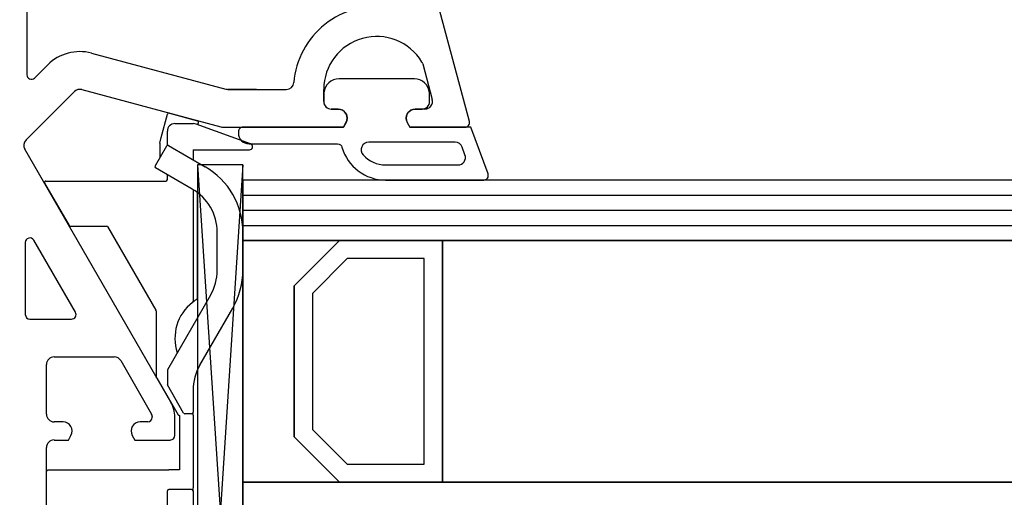
# Model space of a CAD drawing. Units: millimetres. Extents: x 72437 to 97950, y -48418 to -30254.
# Drawn here: x 81800 to 81865, y -36368 to -36337 of the extents above; entities that cross this region are included whole.
import ezdxf

# ---------------------------------------------------------------- set-up
doc = ezdxf.new("R2010")
doc.units = ezdxf.units.MM
for name, color, linetype in [('AIR_11', 7, 'Continuous'), ('BRIDGE_PACKER', 7, 'Continuous'), ('GLASS_GLASS_10', 7, 'Continuous'), ('GLASS_GLASS_12', 7, 'Continuous'), ('GLASS_SPACER_GASKET', 7, 'Continuous'), ('GLASS_SPACER_INSIDE_2', 7, 'Continuous'), ('GLASS_SPACER_OUTSIDE_2', 7, 'Continuous'), ('GLAZING_PACKER', 7, 'Continuous'), ('HATCH_GLASS', 7, 'Continuous'), ('ościeżnica', 30, 'Continuous'), ('P', 7, 'Continuous'), ('VEKA_GASKET_AUSSEN', 6, 'Continuous'), ('VEKA_GASKET_INNEN', 6, 'Continuous')]:
    doc.layers.add(name, color=color, linetype=linetype)
doc.styles.get("Standard").update_dxf_attribs({"font": 'arial.ttf'})
doc.dimstyles.new('główny', dxfattribs={"dimtxt": 10, "dimasz": 3, "dimexe": 1, "dimexo": 5, "dimgap": 2, "dimtad": 1, "dimdec": 1, "dimrnd": 0.05, "dimdsep": 46, "dimtxsty": 'Standard', "dimcen": 1.5, "dimclrd": 5, "dimclre": 5, "dimclrt": 1, "dimadec": 1, "dimazin": 2, "dimtfac": 1, "dimtdec": 1, "dimtofl": 0, "dimtmove": 0, "dimatfit": 3, "dimfxl": 1, "dimtolj": 1, "dimtzin": 0, "dimarcsym": 0})

# ---------------------------------------------------------------- blocks, each defined once
blk = doc.blocks.new('*D496')
at = {"layer": 'Defpoints', "color": 0, "transparency": 16777216}
for p in [(81784.052, -36275.537), (81784.052, -36328.302), (82784.052, -36329.752)]:
    blk.add_point(p, dxfattribs=at)
at = {"layer": 'P', "color": 5, "lineweight": -2, "transparency": 16777216}
for p, q in [((81784.052, -36323.302), (81784.052, -36274.537)), ((82784.052, -36324.752), (82784.052, -36274.537))]:
    blk.add_line(p, q, dxfattribs=at)
at = {"layer": 'P', "color": 5, "linetype": 'Continuous', "lineweight": -2, "transparency": 16777216}
blk.add_line((82781.052, -36275.537), (81787.052, -36275.537), dxfattribs=at)
at = {"layer": 'P', "color": 5, "transparency": 16777216}
for points in [[(81787.052, -36275.037), (81787.052, -36276.037), (81784.052, -36275.537)], [(82781.052, -36275.037), (82781.052, -36276.037), (82784.052, -36275.537)]]:
    blk.add_solid(points, dxfattribs=at)
at = {"layer": 'P', "color": 1, "transparency": 16777216, "insert": (82284.052, -36235.244), "char_height": 75, "attachment_point": 5}
blk.add_mtext('\\A1;W2 = 1000', dxfattribs=at)
blk = doc.blocks.new('JOIN_INSERT_28_1180640809126962')
at = {"layer": 'BRIDGE_PACKER'}
for p, q in [((-78.388, 18.511), (-79.704, 14.896)), ((-78, 14.7), (-78, 18.443)), ((-72.547, 18), (-70.034, 18)), ((-63.744, 15.142), (-67.533, 17.33)), ((-70.033, 16.3), (-72.547, 16.3)), ((-68.383, 15.858), (-63.433, 13)), ((-80.427, 13.138), (-79.929, 14.997)), ((-79.656, 15.027), (-79.807, 15.068)), ((-78.278, 13.072), (-76.877, 15.5)), ((-68.132, 15), (-75.172, 15)), ((-68.132, 15), (-75.172, 15)), ((-68.132, 15), (-75.172, 15)), ((-68.132, 15), (-75.172, 15)), ((-68.132, 15), (-75.172, 15)), ((-68.132, 15), (-75.172, 15)), ((-68.132, 15), (-75.172, 15)), ((-68.132, 15), (-75.172, 15)), ((-68.132, 15), (-75.172, 15)), ((-68.132, 15), (-75.172, 15)), ((-68.132, 15), (-75.172, 15)), ((-68.132, 15), (-75.172, 15)), ((-68.132, 15), (-75.172, 15)), ((-68.132, 15), (-75.172, 15)), ((-68.132, 15), (-73.934, 15)), ((-68.132, 15), (-73.934, 15)), ((-68.132, 15), (-73.934, 15)), ((-68.132, 15), (-73.934, 15)), ((-68.132, 15), (-73.934, 15)), ((-68.132, 15), (-73.934, 15)), ((-68.132, 15), (-73.934, 15)), ((-68.132, 15), (-73.934, 15)), ((-68.132, 15), (-73.934, 15)), ((-68.132, 15), (-73.934, 15)), ((-68.132, 15), (-73.934, 15)), ((-68.132, 15), (-73.934, 15)), ((-68.132, 15), (-73.934, 15)), ((-68.132, 15), (-73.934, 15)), ((-68.132, 15), (-73.934, 15)), ((-68.132, 15), (-73.934, 15)), ((-68.933, 15), (-73.934, 15)), ((-68.933, 15), (-73.934, 15)), ((-68.132, 15), (-73.934, 15)), ((-68.132, 15), (-73.934, 15)), ((-68.132, 15), (-73.934, 15)), ((-68.132, 15), (-73.934, 15)), ((-68.132, 15), (-73.934, 15)), ((-68.132, 15), (-73.934, 15)), ((-68.132, 15), (-73.934, 15)), ((-68.132, 15), (-73.934, 15)), ((-68.132, 15), (-73.934, 15)), ((-68.132, 15), (-73.934, 15)), ((-68.132, 15), (-73.934, 15)), ((-68.132, 15), (-73.934, 15)), ((-68.132, 15), (-73.934, 15)), ((-68.132, 15), (-73.934, 15)), ((-68.132, 15), (-73.934, 15)), ((-68.132, 15), (-73.934, 15)), ((-68.132, 15), (-73.934, 15)), ((-68.132, 15), (-73.934, 15)), ((-68.132, 15), (-73.934, 15)), ((-69.973, 15), (-73.934, 15)), ((-70.746, 15), (-73.934, 15)), ((-70.937, 15), (-73.934, 15)), ((-70.804, 15), (-73.934, 15)), ((-70.146, 15), (-73.934, 15)), ((-69.107, 15), (-73.934, 15)), ((-69.973, 15), (-73.934, 15)), ((-70.746, 15), (-73.934, 15)), ((-70.937, 15), (-73.934, 15)), ((-70.804, 15), (-73.934, 15)), ((-70.146, 15), (-73.934, 15)), ((-69.107, 15), (-73.934, 15)), ((-79.734, 13.5), (-79.734, 14.725)), ((-78, 14.7), (-77.339, 14.7)), ((-75.405, 14.65), (-76.806, 12.222)), ((-75.375, 14.7), (-67.983, 14.7)), ((-62.094, 14.7), (-60.634, 14.7)), ((-60.434, 14.7), (-60.634, 14.7)), ((-60.534, 14.6), (-60.534, 14.16)), ((-60.434, 14.7), (-55.634, 14.7)), ((-55.434, 14.7), (-55.634, 14.7)), ((-55.534, 14.6), (-55.534, 13.1)), ((-55.434, 14.7), (-52.474, 14.7)), ((-62.911, 12.307), (-60.474, 13.713)), ((-60.584, 14.074), (-62.443, 13)), ((-60.49, 13.7), (-60.498, 13.7)), ((-60.49, 13.704), (-60.49, 13.7)), ((-60.424, 13.8), (-56.834, 13.8)), ((-56.834, 13.8), (-56.834, 13.1)), ((-56.834, 13), (-56.834, 13.1)), ((-78.807, 12.6), (-80.356, 13.015)), ((-78.289, 13), (-79.234, 13)), ((-78.434, 12.5), (-78.807, 12.6)), ((-78.434, 12.5), (-77.487, 12.5)), ((-78.242, 12.936), (-76.943, 12.186)), ((-76.034, 13), (-76.357, 13)), ((-75.934, 4.961), (-75.934, 12.9)), ((-63.433, 13), (-62.443, 13)), ((-56.834, 13), (-56.814, 13)), ((-56.814, 13), (-56.814, 5.1)), ((-52.474, 13), (-55.434, 13)), ((-72.934, 9.041), (-67.4, 12.237)), ((-67.35, 12.25), (-63.036, 12.25)), ((-62.911, 12.307), (-62.986, 12.263)), ((-72.934, 9.041), (-72.934, 6.578)), ((-75.784, 4.875), (-72.984, 6.491)), ((-55.008, 5), (-56.714, 5))]:
    blk.add_line(p, q, dxfattribs=at)
at = {"layer": 'BRIDGE_PACKER', "lineweight": -3}
blk.add_polyline3d([(-60.474, 13.713, 0), (-60.474, 13.714, 0), (-60.474, 13.714, 0), (-60.474, 13.714, 0), (-60.473, 13.714, 0), (-60.473, 13.714, 0), (-60.473, 13.714, 0), (-60.472, 13.714, 0), (-60.472, 13.715, 0), (-60.472, 13.715, 0), (-60.472, 13.715, 0), (-60.471, 13.715, 0), (-60.471, 13.715, 0), (-60.471, 13.716, 0), (-60.471, 13.716, 0), (-60.47, 13.716, 0), (-60.47, 13.716, 0), (-60.47, 13.716, 0), (-60.469, 13.716, 0), (-60.469, 13.717, 0), (-60.469, 13.717, 0), (-60.469, 13.717, 0), (-60.468, 13.717, 0), (-60.468, 13.717, 0), (-60.468, 13.718, 0), (-60.468, 13.718, 0), (-60.468, 13.718, 0), (-60.467, 13.718, 0), (-60.467, 13.718, 0), (-60.467, 13.719, 0), (-60.467, 13.719, 0), (-60.466, 13.719, 0), (-60.466, 13.719, 0), (-60.466, 13.719, 0), (-60.465, 13.72, 0), (-60.465, 13.72, 0), (-60.465, 13.72, 0), (-60.465, 13.72, 0), (-60.465, 13.72, 0), (-60.464, 13.721, 0), (-60.464, 13.721, 0), (-60.464, 13.721, 0), (-60.464, 13.721, 0), (-60.463, 13.722, 0), (-60.463, 13.722, 0), (-60.463, 13.722, 0), (-60.463, 13.722, 0), (-60.462, 13.722, 0), (-60.462, 13.723, 0), (-60.462, 13.723, 0), (-60.462, 13.723, 0), (-60.461, 13.723, 0), (-60.461, 13.723, 0), (-60.461, 13.724, 0), (-60.461, 13.724, 0), (-60.461, 13.724, 0), (-60.46, 13.724, 0), (-60.46, 13.725, 0), (-60.46, 13.725, 0), (-60.46, 13.725, 0), (-60.459, 13.725, 0), (-60.459, 13.726, 0), (-60.459, 13.726, 0), (-60.459, 13.726, 0), (-60.458, 13.726, 0), (-60.458, 13.726, 0), (-60.458, 13.727, 0), (-60.458, 13.727, 0), (-60.458, 13.727, 0), (-60.457, 13.727, 0), (-60.457, 13.728, 0), (-60.457, 13.728, 0), (-60.457, 13.728, 0), (-60.456, 13.729, 0), (-60.456, 13.729, 0), (-60.456, 13.729, 0), (-60.456, 13.729, 0), (-60.456, 13.73, 0), (-60.455, 13.73, 0), (-60.455, 13.73, 0), (-60.455, 13.73, 0), (-60.455, 13.731, 0), (-60.455, 13.731, 0), (-60.454, 13.731, 0), (-60.454, 13.731, 0), (-60.454, 13.732, 0), (-60.454, 13.732, 0), (-60.454, 13.732, 0), (-60.453, 13.732, 0), (-60.453, 13.733, 0), (-60.453, 13.733, 0), (-60.453, 13.733, 0), (-60.453, 13.734, 0), (-60.452, 13.734, 0), (-60.452, 13.734, 0), (-60.452, 13.734, 0), (-60.452, 13.735, 0), (-60.452, 13.735, 0), (-60.451, 13.735, 0), (-60.451, 13.736, 0), (-60.451, 13.736, 0), (-60.451, 13.736, 0), (-60.451, 13.736, 0), (-60.45, 13.737, 0), (-60.45, 13.737, 0), (-60.45, 13.737, 0), (-60.45, 13.738, 0), (-60.45, 13.738, 0), (-60.45, 13.738, 0), (-60.449, 13.738, 0), (-60.449, 13.739, 0), (-60.449, 13.739, 0), (-60.449, 13.739, 0), (-60.449, 13.74, 0), (-60.448, 13.74, 0), (-60.448, 13.74, 0), (-60.448, 13.741, 0), (-60.448, 13.741, 0), (-60.448, 13.741, 0), (-60.447, 13.741, 0), (-60.447, 13.742, 0), (-60.447, 13.742, 0), (-60.447, 13.742, 0), (-60.447, 13.743, 0), (-60.447, 13.743, 0), (-60.446, 13.743, 0), (-60.446, 13.743, 0), (-60.446, 13.744, 0), (-60.446, 13.744, 0), (-60.446, 13.745, 0), (-60.446, 13.745, 0), (-60.445, 13.745, 0), (-60.445, 13.745, 0), (-60.445, 13.746, 0), (-60.445, 13.746, 0), (-60.445, 13.746, 0), (-60.444, 13.747, 0), (-60.444, 13.747, 0), (-60.444, 13.747, 0), (-60.444, 13.748, 0), (-60.444, 13.748, 0), (-60.444, 13.748, 0), (-60.444, 13.749, 0), (-60.443, 13.749, 0), (-60.443, 13.749, 0), (-60.443, 13.749, 0), (-60.443, 13.75, 0), (-60.443, 13.75, 0), (-60.443, 13.751, 0), (-60.442, 13.751, 0), (-60.442, 13.751, 0), (-60.442, 13.752, 0), (-60.442, 13.752, 0), (-60.442, 13.752, 0), (-60.442, 13.752, 0), (-60.441, 13.753, 0), (-60.441, 13.753, 0), (-60.441, 13.753, 0), (-60.441, 13.754, 0), (-60.441, 13.754, 0), (-60.441, 13.754, 0), (-60.441, 13.755, 0), (-60.44, 13.755, 0), (-60.44, 13.755, 0), (-60.44, 13.756, 0), (-60.44, 13.756, 0), (-60.44, 13.756, 0), (-60.44, 13.757, 0), (-60.44, 13.757, 0), (-60.439, 13.758, 0), (-60.439, 13.758, 0), (-60.439, 13.758, 0), (-60.439, 13.758, 0), (-60.439, 13.759, 0), (-60.439, 13.759, 0), (-60.438, 13.759, 0), (-60.438, 13.76, 0), (-60.438, 13.76, 0), (-60.438, 13.761, 0), (-60.438, 13.761, 0), (-60.438, 13.761, 0), (-60.438, 13.762, 0), (-60.438, 13.762, 0), (-60.437, 13.762, 0), (-60.437, 13.763, 0), (-60.437, 13.763, 0), (-60.437, 13.763, 0), (-60.437, 13.764, 0), (-60.437, 13.764, 0), (-60.437, 13.764, 0), (-60.436, 13.765, 0), (-60.436, 13.765, 0), (-60.436, 13.765, 0), (-60.436, 13.766, 0), (-60.436, 13.766, 0), (-60.436, 13.766, 0), (-60.436, 13.767, 0), (-60.435, 13.767, 0), (-60.435, 13.768, 0), (-60.435, 13.768, 0), (-60.435, 13.768, 0), (-60.435, 13.768, 0), (-60.435, 13.769, 0), (-60.435, 13.769, 0), (-60.435, 13.77, 0), (-60.434, 13.77, 0), (-60.434, 13.77, 0), (-60.434, 13.771, 0), (-60.434, 13.771, 0), (-60.434, 13.771, 0), (-60.434, 13.772, 0), (-60.434, 13.772, 0), (-60.434, 13.773, 0), (-60.433, 13.773, 0), (-60.433, 13.773, 0), (-60.433, 13.774, 0), (-60.433, 13.774, 0), (-60.433, 13.774, 0), (-60.433, 13.775, 0), (-60.433, 13.775, 0), (-60.432, 13.775, 0), (-60.432, 13.776, 0), (-60.432, 13.776, 0), (-60.432, 13.776, 0), (-60.432, 13.777, 0), (-60.432, 13.777, 0), (-60.432, 13.777, 0), (-60.432, 13.778, 0), (-60.431, 13.778, 0), (-60.431, 13.779, 0), (-60.431, 13.779, 0), (-60.431, 13.779, 0), (-60.431, 13.78, 0), (-60.431, 13.78, 0), (-60.431, 13.78, 0), (-60.431, 13.781, 0), (-60.431, 13.781, 0), (-60.43, 13.781, 0), (-60.43, 13.782, 0), (-60.43, 13.782, 0), (-60.43, 13.783, 0), (-60.43, 13.783, 0), (-60.43, 13.783, 0), (-60.43, 13.784, 0), (-60.429, 13.784, 0), (-60.429, 13.784, 0), (-60.429, 13.785, 0), (-60.429, 13.785, 0), (-60.429, 13.786, 0), (-60.429, 13.786, 0), (-60.429, 13.786, 0), (-60.429, 13.787, 0), (-60.428, 13.787, 0), (-60.428, 13.787, 0), (-60.428, 13.788, 0), (-60.428, 13.788, 0), (-60.428, 13.789, 0), (-60.428, 13.789, 0), (-60.428, 13.789, 0), (-60.428, 13.79, 0), (-60.428, 13.79, 0), (-60.428, 13.79, 0), (-60.427, 13.791, 0), (-60.427, 13.791, 0), (-60.427, 13.791, 0), (-60.427, 13.792, 0), (-60.427, 13.792, 0), (-60.427, 13.793, 0), (-60.427, 13.793, 0), (-60.426, 13.793, 0), (-60.426, 13.794, 0), (-60.426, 13.794, 0), (-60.426, 13.794, 0), (-60.426, 13.795, 0), (-60.426, 13.795, 0), (-60.426, 13.796, 0), (-60.426, 13.796, 0), (-60.425, 13.796, 0), (-60.425, 13.797, 0), (-60.425, 13.797, 0), (-60.425, 13.797, 0), (-60.425, 13.798, 0), (-60.425, 13.798, 0), (-60.425, 13.799, 0), (-60.425, 13.799, 0), (-60.425, 13.799, 0), (-60.425, 13.8, 0), (-60.424, 13.8, 0)], dxfattribs=at)
at = {"layer": 'BRIDGE_PACKER'}
for centre, radius, start, end in [((-78.2, 18.443), 0.2, 0, 160), ((-72.547, 13), 5, 90.0005, 150.0005), ((-70.034, 12.999), 5.001, 60, 90.0005), ((-72.547, 13), 3.3, 90.0005, 150.00016), ((-70.033, 13), 3.3, 60, 90), ((-79.832, 14.971), 0.1, 75, 165), ((-65.534, 16.5), 3, 210, 217.79972), ((-62.094, 18), 3.3, 240, 270), ((-79.234, 14.725), 0.5, 160, 180), ((-67.983, 14.6), 0.1, 37.79972, 90), ((-65.534, 16.5), 3, 217.79972, 288.67555), ((-60.634, 14.6), 0.1, 0, 90), ((-55.434, 14.6), 0.1, 90, 180), ((-60.634, 14.16), 0.1, 300, 0), ((-80.331, 13.112), 0.1, 165, 255), ((-79.234, 13.5), 0.5, 180, 270), ((-78.192, 13.022), 0.1, 150.0005, 240.0005), ((-55.434, 13.1), 0.1, 180, 270), ((-76.034, 12.9), 0.1, 0, 90), ((-76.893, 12.272), 0.1, 240.0005, 330.0005), ((-67.35, 12.15), 0.1, 90, 120), ((-63.036, 12.35), 0.1, 270, 300), ((-73.034, 6.578), 0.1, 300, 0), ((-75.834, 4.961), 0.1, 180, 300), ((-56.714, 5.1), 0.1, 180, 270)]:
    blk.add_arc(centre, radius, start, end, dxfattribs=at)
blk = doc.blocks.new('JOIN_INSERT_34_118064080496334')
at = {"layer": 'VEKA_GASKET_AUSSEN', "lineweight": -3}
blk.add_lwpolyline([(5.5, 0.594), (5.5, 7.091, 0.520569), (5.097, 7.373), (2, 6.245), (2, 2.208), (1.7, 2.035, -0.57735), (0.8, 2.554), (0.8, 3.004, 0.414214), (0.3, 3.504), (0, 3.504, 0.020024), (-0.28, 3.493, 0.390947), (-1.2, 2.496), (-1.2, -2.488, 0.390947), (-0.28, -3.484, 0.020024), (0, -3.496), (0.3, -3.496, 0.414214), (0.8, -2.996), (0.8, -2.546, -0.57735), (1.7, -2.026), (2, -2.199), (2, -8.846, 0.414214), (2.3, -9.146), (2.4, -9.146, 0.414214), (3.1, -8.446), (3.1, -2.581, -0.335434), (3.318, -2.292, 0.335432)], format="xyb", close=True, dxfattribs=at)
at = {"layer": 'VEKA_GASKET_INNEN', "lineweight": -3}
blk.add_lwpolyline([(4.5, 0.594), (4.5, 5.377, 0.520568), (3.829, 5.847), (3.329, 5.665, 0.315299), (3, 5.195), (3, -0.524, 0.648242), (3.833, -0.897, 0.213412)], format="xyb", close=True, dxfattribs=at)

msp = doc.modelspace()

# ---------------------------------------------------------------- linework, layer by layer
at = {"layer": 'AIR_11', "lineweight": -3}
for p, q in [((81828.252, -36351.302), (81828.252, -36367.302)), ((82698.052, -36351.302), (81828.252, -36351.302)), ((81828.252, -36367.302), (82698.052, -36367.302))]:
    msp.add_line(p, q, dxfattribs=at)
at = {"layer": 'GLASS_GLASS_10', "lineweight": -3}
for p, q in [((81815.052, -36347.302), (81815.052, -36351.302)), ((82698.052, -36347.302), (81815.052, -36347.302)), ((81815.052, -36351.302), (82698.052, -36351.302))]:
    msp.add_line(p, q, dxfattribs=at)
at = {"layer": 'GLASS_GLASS_12', "lineweight": -3}
for p, q in [((81815.052, -36367.302), (81815.052, -36371.302)), ((82698.052, -36367.302), (81815.052, -36367.302))]:
    msp.add_line(p, q, dxfattribs=at)
at = {"layer": 'GLASS_SPACER_GASKET', "lineweight": -3}
for p, q in [((81815.052, -36351.302), (81815.052, -36367.302)), ((81821.452, -36351.302), (81815.052, -36351.302)), ((81818.452, -36354.302), (81821.452, -36351.302)), ((81818.452, -36364.302), (81818.452, -36354.302)), ((81821.452, -36367.302), (81818.452, -36364.302)), ((81815.052, -36367.302), (81821.452, -36367.302))]:
    msp.add_line(p, q, dxfattribs=at)
at = {"layer": 'GLASS_SPACER_INSIDE_2', "lineweight": -3}
for p, q in [((81821.952, -36352.502), (81819.652, -36354.802)), ((81827.052, -36352.502), (81821.952, -36352.502)), ((81827.052, -36366.102), (81827.052, -36352.502)), ((81819.652, -36354.802), (81819.652, -36363.802)), ((81819.652, -36363.802), (81821.952, -36366.102)), ((81821.952, -36366.102), (81827.052, -36366.102))]:
    msp.add_line(p, q, dxfattribs=at)
at = {"layer": 'GLASS_SPACER_OUTSIDE_2', "lineweight": -3}
for p, q in [((81821.452, -36351.302), (81818.452, -36354.302)), ((81828.252, -36351.302), (81821.452, -36351.302)), ((81828.252, -36367.302), (81828.252, -36351.302)), ((81818.452, -36354.302), (81818.452, -36364.302)), ((81818.452, -36364.302), (81821.452, -36367.302)), ((81821.452, -36367.302), (81828.252, -36367.302))]:
    msp.add_line(p, q, dxfattribs=at)
at = {"layer": 'GLAZING_PACKER', "lineweight": -3}
for p, q in [((81812.052, -36346.302), (81812.052, -36392.302)), ((81815.052, -36392.302), (81815.052, -36346.302))]:
    msp.add_line(p, q, dxfattribs=at)
at = {"layer": 'GLAZING_PACKER', "extrusion": (0.99788, 0.065079, 0)}
msp.add_line((81812.052, -36346.302), (81815.052, -36392.302), dxfattribs=at)
at = {"layer": 'GLAZING_PACKER', "extrusion": (0.99788, -0.065079, 0)}
msp.add_line((81815.052, -36346.302), (81812.052, -36392.302), dxfattribs=at)
at = {"layer": 'HATCH_GLASS', "extrusion": (2.22045e-16, 1, 0)}
for p, q in [((81815.052, -36348.302), (82698.052, -36348.302)), ((81815.052, -36349.302), (82698.052, -36349.302)), ((81815.052, -36350.302), (82698.052, -36350.302))]:
    msp.add_line(p, q, dxfattribs=at)
at = {"layer": 'ościeżnica', "lineweight": -3}
for p, q in [((81800.752, -36331.602), (81800.752, -36340.337)), ((81830.042, -36343.424), (81826.785, -36331.267)), ((81805.03, -36338.904), (81813.916, -36341.285)), ((81801.265, -36340.549), (81802.133, -36339.681)), ((81826.952, -36339.62), (81827.583, -36341.973)), ((81800.699, -36344.65), (81803.9, -36341.449)), ((81804.383, -36341.319), (81813.586, -36343.785)), ((81815.951, -36341.302), (81814.045, -36341.302)), ((81814.045, -36341.302), (81817.923, -36341.302)), ((81820.402, -36342.102), (81820.402, -36341.302)), ((81821.352, -36342.602), (81820.902, -36342.602)), ((81827.1, -36342.602), (81826.452, -36342.602)), ((81813.716, -36343.802), (81821.699, -36343.802)), ((81821.699, -36343.802), (81821.872, -36343.502)), ((81825.933, -36343.502), (81826.106, -36343.802)), ((81826.106, -36343.802), (81829.752, -36343.802)), ((81810.285, -36361.994), (81800.619, -36345.254)), ((81815.052, -36346.302), (81812.052, -36346.302)), ((81800.652, -36351.43), (81800.652, -36356.202)), ((81803.967, -36356.052), (81801.212, -36351.28)), ((81800.952, -36356.502), (81803.707, -36356.502)), ((81802.552, -36359.002), (81806.536, -36359.002)), ((81802.052, -36362.802), (81802.052, -36359.502)), ((81806.969, -36359.252), (81809.012, -36362.79)), ((81809.052, -36362.94), (81809.052, -36363.002)), ((81803.152, -36363.302), (81802.552, -36363.302)), ((81808.752, -36363.302), (81808.252, -36363.302)), ((81810.552, -36364.202), (81810.552, -36362.994)), ((81803.499, -36364.502), (81803.672, -36364.202)), ((81807.733, -36364.202), (81807.906, -36364.502)), ((81802.552, -36364.502), (81803.499, -36364.502)), ((81807.906, -36364.502), (81810.252, -36364.502)), ((81802.052, -36392.363), (81802.052, -36365.002))]:
    msp.add_line(p, q, dxfattribs=at)
for centre, major_axis, start_param, end_param in [((81823.902, -36341.302), (3.889, 3.889), 0.642956, 2.272764), ((81823.902, -36341.302), (-2.475, 2.475), 4.471075, 7.068583), ((81804.254, -36341.802), (-2.121, 2.121), -1.047198, 0), ((81826.469, -36339.749), (-0.354, 0.354), 4.18879, 4.471075), ((81801.052, -36340.337), (-0.212, 0.212), 0.785398, 3.141593), ((81804.254, -36341.802), (-0.354, 0.354), -1.047198, 0), ((81814.045, -36340.802), (-0.354, 0.354), 2.094395, 2.356194), ((81817.923, -36340.802), (-0.354, 0.354), 2.356194, 3.843561), ((81820.902, -36342.102), (0.354, 0.354), 2.356194, 3.926991), ((81827.1, -36342.102), (-0.354, 0.354), 2.356194, 4.18879), ((81821.352, -36343.202), (-0.424, 0.424), 3.403392, 5.497787), ((81826.452, -36343.202), (0.424, 0.424), 0.785398, 2.879793), ((81813.716, -36343.302), (-0.354, 0.354), 2.094395, 2.356194), ((81829.752, -36343.502), (-0.212, 0.212), 2.356194, 4.18879), ((81801.052, -36345.004), (0.354, 0.354), 1.570796, 2.879793), ((81800.952, -36351.43), (0.212, 0.212), 6.021386, 8.63938), ((81800.952, -36356.202), (-0.212, 0.212), 0.785398, 2.356194), ((81803.707, -36356.202), (0.212, 0.212), 3.926991, 6.021386), ((81802.552, -36359.502), (-0.354, 0.354), -0.785398, 0.785398), ((81806.536, -36359.502), (-0.354, 0.354), 4.45059, 5.497787), ((81808.552, -36362.994), (1.414, 1.414), 5.497787, 6.021386), ((81802.552, -36362.802), (0.354, 0.354), 2.356194, 3.926991), ((81808.752, -36362.94), (0.212, 0.212), 5.497787, 6.021386), ((81803.152, -36363.902), (0.424, 0.424), 4.974188, 7.068583), ((81808.252, -36363.902), (-0.424, 0.424), -0.785398, 1.308997), ((81808.752, -36363.002), (0.212, 0.212), 3.926991, 5.497787), ((81810.252, -36364.202), (0.212, 0.212), 3.926991, 5.497787), ((81802.552, -36365.002), (-0.354, 0.354), -0.785398, 0.785398)]:
    msp.add_ellipse(centre, major_axis=major_axis, ratio=1, start_param=start_param, end_param=end_param, dxfattribs=at)

# ---------------------------------------------------------------- block references
at = {"zscale": 0.2, "rotation": 270}
for name, p in [('JOIN_INSERT_34_118064080496334', (81823.902, -36341.802)), ('JOIN_INSERT_28_1180640809126962', (81797.052, -36423.302))]:
    msp.add_blockref(name, p, dxfattribs=at)

# ---------------------------------------------------------------- dimensions: what is measured, and where the dimension line sits
at = {"layer": 'P', "color": 3}
dim = msp.add_linear_dim(base=(81784.052, -36275.537), p1=(82784.052, -36329.752), p2=(81784.052, -36328.302), angle=180, text='W2 = <>', dimstyle='główny', override={"dimtxt": 75}, dxfattribs=at)
dim.commit()
dim.dimension.update_dxf_attribs({"geometry": '*D496', "text_midpoint": (82284.052, -36235.244)})

doc.saveas('drawing.dxf')
